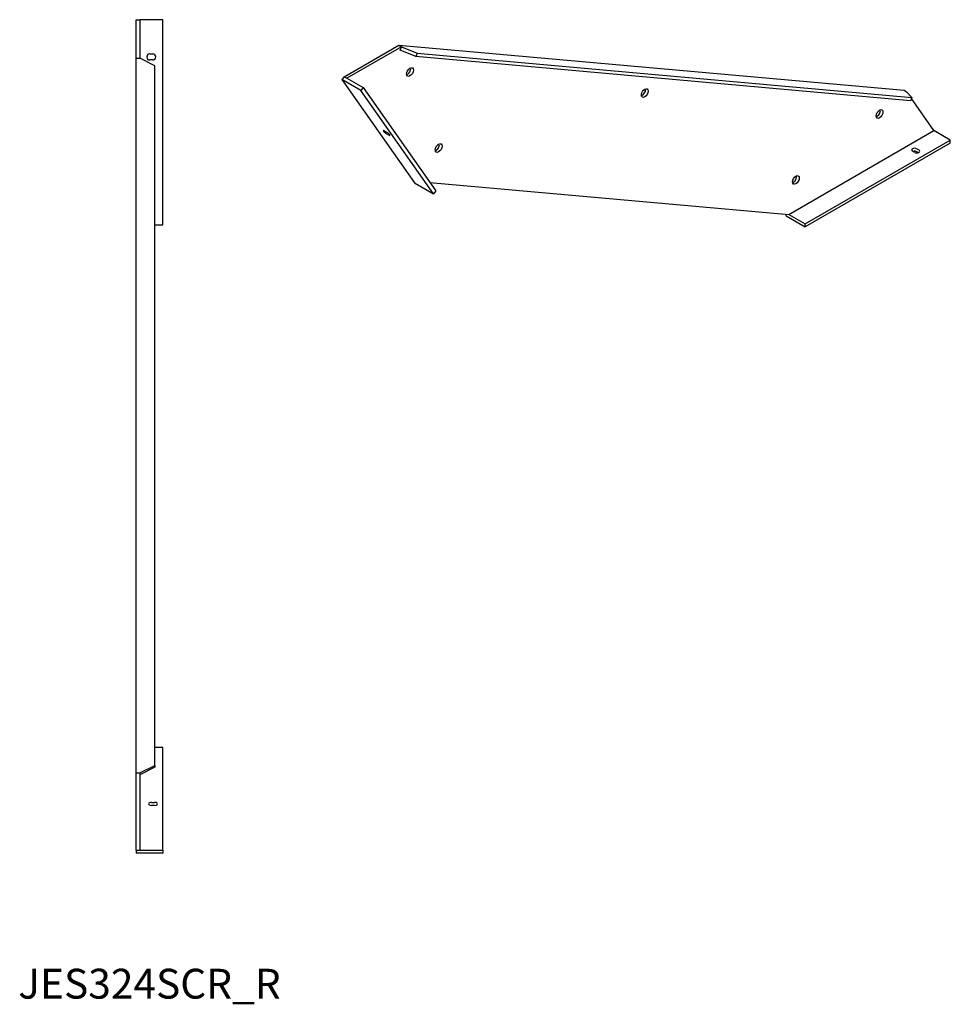
# Model space of a CAD drawing. Units: millimetres. Extents: x 1312 to 2688, y 558 to 2341.
# Drawn here: x 1913 to 2537, y 558 to 1218 of the extents above; entities that cross this region are included whole.
import ezdxf

# ---------------------------------------------------------------- set-up
doc = ezdxf.new("R2010")
doc.units = ezdxf.units.MM
doc.layers.add('Part', color=7, linetype='Continuous', lineweight=25)
doc.layers.add('Text', color=7, linetype='Continuous', lineweight=25)
doc.styles.add('EU_style', font='arial.ttf')

msp = doc.modelspace()

# ---------------------------------------------------------------- linework, layer by layer
at = {"layer": 'Part'}
for p, q in [((1991, 1192.12), (1991, 1218.02)), ((1991, 1218.02), (1993.5, 1218.02)), ((1993.5, 1218.02), (1993.5, 1192.12)), ((2009, 1218.02), (1993.5, 1218.02)), ((2009, 1080.42), (2009, 1218.02)), ((2000.2, 1195.02), (2002.2, 1195.02)), ((2130.53, 1179.8), (2167.16, 1200.95)), ((2168.93, 1199.92), (2132.3, 1178.78)), ((2167.16, 1200.95), (2505.93, 1170.69)), ((2167.16, 1200.95), (2168.93, 1199.92)), ((2168.04, 1197.65), (2168.93, 1199.92)), ((2178.65, 1193.25), (2168.04, 1197.65)), ((2168.93, 1199.92), (2179.53, 1195.53)), ((2179.53, 1195.53), (2178.65, 1193.25)), ((2179.53, 1195.53), (2511.23, 1165.9)), ((1991, 713.02), (1991, 1192.12)), ((1991, 1192.12), (1993.5, 1192.12)), ((2003.5, 1187.12), (1993.5, 1192.12)), ((2002.2, 1191.02), (2000.2, 1191.02)), ((2510.35, 1163.62), (2178.65, 1193.25)), ((2003.5, 718.02), (2003.5, 1187.12)), ((2130.53, 1179.8), (2129, 1177.89)), ((2129, 1177.89), (2177.65, 1108.68)), ((2141.73, 1170.55), (2129, 1177.89)), ((2130.53, 1179.8), (2132.3, 1178.78)), ((2132.3, 1178.78), (2143.26, 1172.45)), ((2143.26, 1172.45), (2141.73, 1170.55)), ((2190.38, 1101.33), (2141.73, 1170.55)), ((2143.26, 1172.45), (2191.91, 1103.24)), ((2505.93, 1170.69), (2507.7, 1169.67)), ((2511.23, 1165.9), (2507.7, 1169.67)), ((2511.23, 1165.9), (2510.35, 1163.62)), ((2526.01, 1143.61), (2510.92, 1165.09)), ((2157.57, 1143.47), (2158.98, 1142.65)), ((2428.71, 1087.44), (2526.01, 1143.61)), ((2536.97, 1137.28), (2526.01, 1143.61)), ((2160.4, 1140.64), (2158.98, 1141.46)), ((2439.67, 1081.11), (2536.97, 1137.28)), ((2536.97, 1135.24), (2536.97, 1137.28)), ((2536.97, 1135.24), (2439.67, 1079.07)), ((2513.07, 1129.04), (2511.66, 1129.85)), ((2514.49, 1131.49), (2515.9, 1130.67)), ((2515.5, 1128.86), (2514.49, 1129.45)), ((2177.65, 1108.68), (2190.38, 1101.33)), ((2187.9, 1108.95), (2428.71, 1087.44)), ((2191.91, 1103.24), (2190.38, 1101.33)), ((2426.95, 1086.42), (2426.95, 1087.6)), ((2426.95, 1086.42), (2439.67, 1079.07)), ((2428.71, 1087.44), (2439.67, 1081.11)), ((2003.5, 1080.42), (2009, 1080.42)), ((2439.67, 1079.07), (2439.67, 1081.11)), ((2009, 730.02), (2003.5, 730.02)), ((2009, 661.22), (2009, 730.02)), ((1991, 661.22), (1991, 713.02)), ((1991, 713.02), (1993.5, 713.02)), ((1993.5, 713.02), (2003.5, 718.02)), ((2003.5, 716.77), (1993.5, 711.77)), ((1993.5, 713.02), (1993.5, 661.22)), ((2003.5, 718.02), (2003.5, 716.77)), ((2001.4, 693.22), (2003.4, 693.22)), ((2003.4, 691.22), (2001.4, 691.22)), ((1991, 661.22), (1991, 659.06)), ((1991, 661.22), (1993.5, 661.22)), ((1993.5, 661.22), (2009, 661.22)), ((2009, 661.22), (2009, 659.06)), ((2009, 659.06), (1991, 659.06))]:
    msp.add_line(p, q, dxfattribs=at)
for centre, start, end in [((2000.2, 1193.02), 90, 270), ((2002.2, 1193.02), 270, 90)]:
    msp.add_arc(centre, 2, start, end, dxfattribs=at)
for centre in [(2174.68, 1182.91), (2332.12, 1168.85), (2489.57, 1154.79), (2193.89, 1131.98), (2433.45, 1110.58)]:
    msp.add_ellipse(centre, major_axis=(1.6, 2.77), ratio=0.57735, dxfattribs=at)
for centre, major_axis, ratio, start_param, end_param in [((2172.92, 1183.93), (1.6, 2.77), 0.57735, 3.726866, 5.697912), ((2330.36, 1169.87), (1.6, 2.77), 0.57735, 3.726866, 5.697912), ((2487.8, 1155.81), (1.6, 2.77), 0.57735, 3.726866, 5.697912), ((2158.27, 1142.46), (-1.56, 1.25), 0.211325, 5.344303, 8.485896), ((2159.69, 1141.65), (1.56, -1.25), 0.211325, 5.344303, 8.485896), ((2192.12, 1133), (1.6, 2.77), 0.57735, 3.726866, 5.697912), ((2513.07, 1130.67), (-2, 0), 0.57735, 3.926991, 7.068583), ((2513.07, 1128.63), (-2, 0), 0.57735, 3.926991, 5.245107), ((2514.49, 1129.85), (2, 0), 0.57735, 3.926991, 7.068583), ((2431.68, 1111.61), (1.6, 2.77), 0.57735, 3.726866, 5.697912), ((2001.4, 692.22), (-2, 0), 0.5, 4.712389, 7.853982), ((2003.4, 692.22), (2, 0), 0.5, 4.712389, 7.853982)]:
    msp.add_ellipse(centre, major_axis=major_axis, ratio=ratio, start_param=start_param, end_param=end_param, dxfattribs=at)

# ---------------------------------------------------------------- texts
at = {"layer": 'Text', "insert": (2000, 569.06), "char_height": 20, "width": 343.6746, "attachment_point": 5, "style": 'EU_style'}
msp.add_mtext('{JES324SCR_R}', dxfattribs=at)

doc.saveas('drawing.dxf')
